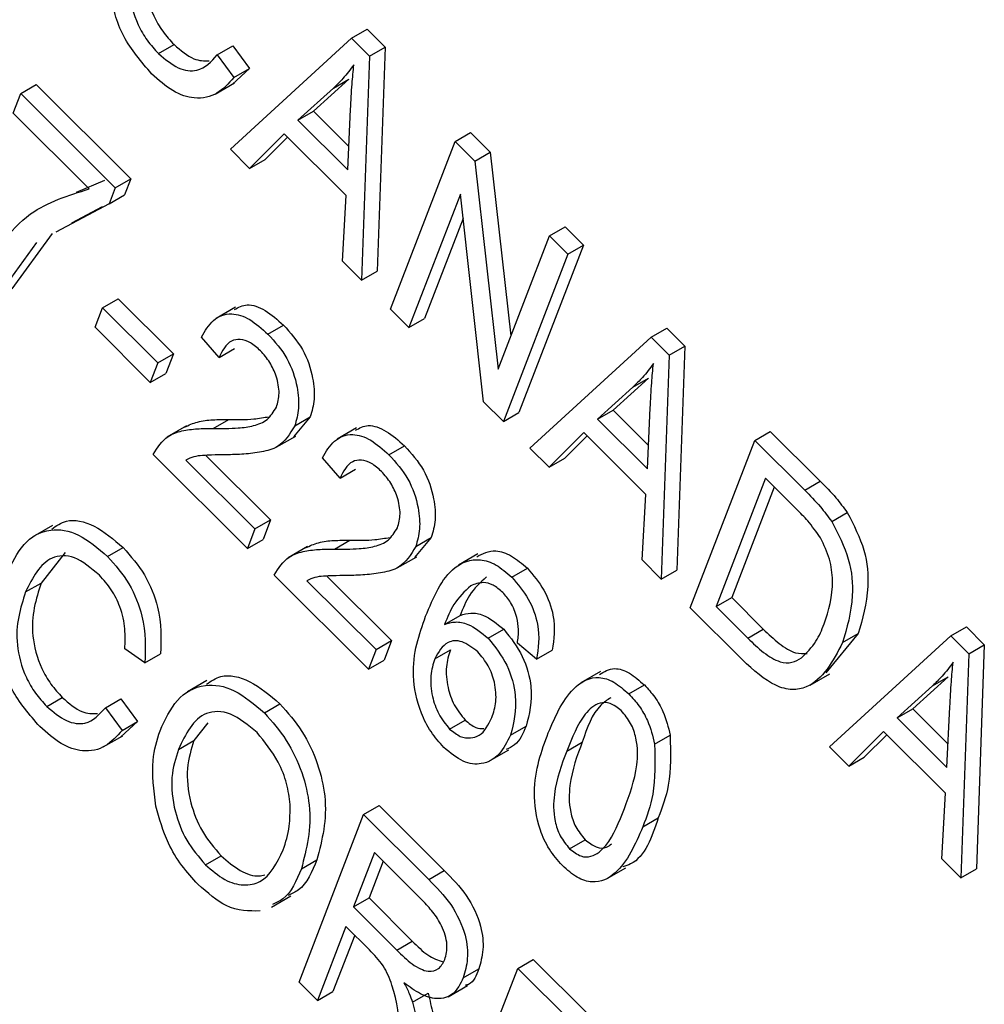
# Model space of a CAD drawing. Units: inches. Extents: x 2 to 42, y 2 to 31.5.
# Drawn here: x 12.6 to 12.8, y 13 to 13.3 of the extents above; entities that cross this region are included whole.
import ezdxf

# ---------------------------------------------------------------- set-up
doc = ezdxf.new("R2010")
doc.units = ezdxf.units.IN
doc.header["$LTSCALE"] = 4
doc.header["$MEASUREMENT"] = 0

msp = doc.modelspace()

# ---------------------------------------------------------------- linework, layer by layer
at = {"color": 7, "linetype": 'Continuous', "lineweight": 25}
for p, q in [((12.6548734, 13.2651857), (12.6584089, 13.2672268)), ((12.6584089, 13.2672268), (12.6624909, 13.2631547)), ((12.6273252, 13.2399495), (12.6548734, 13.2651857)), ((12.6548734, 13.2651857), (12.6589553, 13.2611136)), ((12.6110121, 13.2617004), (12.6145476, 13.2637415)), ((12.6243343, 13.2614186), (12.6278699, 13.2634597)), ((12.6278699, 13.2634597), (12.6316771, 13.2582924)), ((12.6589553, 13.2611136), (12.6624909, 13.2631547)), ((12.6624909, 13.2631547), (12.6607023, 13.212221)), ((12.6243343, 13.2614186), (12.6281415, 13.2562514)), ((12.6589553, 13.2611136), (12.6571668, 13.2101799)), ((12.6316771, 13.2582924), (12.6278252, 13.2547836)), ((12.6281415, 13.2562514), (12.6316771, 13.2582924)), ((12.6542754, 13.2558815), (12.6462102, 13.2485868)), ((12.6507399, 13.2538405), (12.6542754, 13.2558815)), ((12.5796872, 13.2526114), (12.5832228, 13.2546524)), ((12.5832228, 13.2546524), (12.6046877, 13.2332392)), ((12.623849, 13.2524854), (12.6282685, 13.2550367)), ((12.6507399, 13.2538405), (12.6426747, 13.2465458)), ((12.5779723, 13.2481604), (12.5796872, 13.2526114)), ((12.5796872, 13.2526114), (12.6011522, 13.2311982)), ((12.6540044, 13.2352435), (12.6546654, 13.2490686)), ((12.5952489, 13.2309254), (12.5779723, 13.2481604)), ((12.6426747, 13.2465458), (12.6462102, 13.2485868)), ((12.6462102, 13.2485868), (12.6542585, 13.240558)), ((12.6426747, 13.2465458), (12.6540044, 13.2352435)), ((12.6395855, 13.2434657), (12.6316853, 13.2355999)), ((12.6403275, 13.2427254), (12.6352208, 13.237641)), ((12.6536719, 13.2294133), (12.6395855, 13.2434657)), ((12.6784044, 13.2417115), (12.6819399, 13.2437526)), ((12.6819399, 13.2437526), (12.6863981, 13.2393051)), ((12.6316853, 13.2355999), (12.6273252, 13.2399495)), ((12.6637319, 13.2036306), (12.6784044, 13.2417115)), ((12.6784044, 13.2417115), (12.6828626, 13.2372641)), ((12.6828626, 13.2372641), (12.6863981, 13.2393051)), ((12.6863981, 13.2393051), (12.6910895, 13.1975113)), ((12.6316853, 13.2355999), (12.6352208, 13.237641)), ((12.6828626, 13.2372641), (12.6881742, 13.1899449)), ((12.6011522, 13.2311982), (12.6046877, 13.2332392)), ((12.6046877, 13.2332392), (12.6032854, 13.2295996)), ((12.5923404, 13.2302162), (12.5987845, 13.2329664)), ((12.6011522, 13.2311982), (12.5997499, 13.2275586)), ((12.5997499, 13.2275586), (12.6032854, 13.2295996)), ((12.6528149, 13.2145213), (12.6536719, 13.2294133)), ((12.6796004, 13.2297673), (12.6679202, 13.1994525)), ((12.6849024, 13.1825112), (12.6796004, 13.2297673)), ((12.5997499, 13.2275586), (12.5876692, 13.2211172)), ((12.5982283, 13.2269032), (12.5912048, 13.2231583)), ((12.6802204, 13.2242413), (12.6714557, 13.2014935)), ((12.6998693, 13.2202983), (12.7034049, 13.2223394)), ((12.7034049, 13.2223394), (12.7075932, 13.2181612)), ((12.5867989, 13.2208091), (12.577641, 13.2081874)), ((12.6881742, 13.1899449), (12.6998693, 13.2202983)), ((12.6998693, 13.2202983), (12.7040576, 13.2161202)), ((12.5832634, 13.2187681), (12.5741054, 13.2061464)), ((12.7075932, 13.2181612), (12.6929207, 13.1800803)), ((12.7040576, 13.2161202), (12.7075932, 13.2181612)), ((12.7040576, 13.2161202), (12.6893852, 13.1780393)), ((12.6571668, 13.2101799), (12.6528149, 13.2145213)), ((12.6571668, 13.2101799), (12.6607023, 13.212221)), ((12.598286, 13.2039329), (12.6018215, 13.2059739)), ((12.6018215, 13.2059739), (12.6143864, 13.1934394)), ((12.596571, 13.1994819), (12.598286, 13.2039329)), ((12.598286, 13.2039329), (12.6108509, 13.1913984)), ((12.6285279, 13.2040636), (12.6241085, 13.2015123)), ((12.6679202, 13.1994525), (12.6637319, 13.2036306)), ((12.6358668, 13.1979367), (12.6394023, 13.1999777)), ((12.6679202, 13.1994525), (12.6714557, 13.2014935)), ((12.6091359, 13.1869474), (12.596571, 13.1994819)), ((12.7229749, 13.1972485), (12.7265105, 13.1992895)), ((12.7265105, 13.1992895), (12.7305924, 13.1952174)), ((12.6247494, 13.1925957), (12.6207516, 13.1972684)), ((12.6954268, 13.1720123), (12.7229749, 13.1972485)), ((12.7229749, 13.1972485), (12.7270569, 13.1931764)), ((12.7270569, 13.1931764), (12.7305924, 13.1952174)), ((12.7305924, 13.1952174), (12.7288038, 13.1442837)), ((12.6108509, 13.1913984), (12.6143864, 13.1934394)), ((12.6143864, 13.1934394), (12.6126714, 13.1889884)), ((12.6247494, 13.1925957), (12.6282849, 13.1946367)), ((12.7270569, 13.1931764), (12.7252683, 13.1422427)), ((12.6108509, 13.1913984), (12.6091359, 13.1869474)), ((12.6091359, 13.1869474), (12.6126714, 13.1889884)), ((12.722377, 13.1879442), (12.7143118, 13.1806496)), ((12.7188415, 13.1859032), (12.722377, 13.1879442)), ((12.7188415, 13.1859032), (12.7107763, 13.1786085)), ((12.6893852, 13.1780393), (12.6849024, 13.1825112)), ((12.6893852, 13.1780393), (12.6929207, 13.1800803)), ((12.7107763, 13.1786085), (12.7143118, 13.1806496)), ((12.7143118, 13.1806496), (12.72236, 13.1726207)), ((12.7221059, 13.1673062), (12.722767, 13.1811313)), ((12.6234554, 13.1764815), (12.6269909, 13.1785225)), ((12.6454995, 13.1791217), (12.6417036, 13.1745443)), ((12.641964, 13.1770807), (12.6454995, 13.1791217)), ((12.7107763, 13.1786085), (12.7221059, 13.1673062)), ((12.6173466, 13.1770637), (12.6129272, 13.1745124)), ((12.6560345, 13.1766234), (12.651615, 13.1740721)), ((12.707687, 13.1755285), (12.6997868, 13.1676627)), ((12.7217734, 13.1614761), (12.707687, 13.1755285)), ((12.7465059, 13.1737743), (12.7500415, 13.1758153)), ((12.7500415, 13.1758153), (12.7614038, 13.1644804)), ((12.6377595, 13.1722039), (12.642179, 13.1747552)), ((12.7084291, 13.1747882), (12.7033224, 13.1697037)), ((12.7318335, 13.1356934), (12.7465059, 13.1737743)), ((12.7465059, 13.1737743), (12.7578683, 13.1624393)), ((12.6312127, 13.1491769), (12.6097477, 13.1705901)), ((12.6633734, 13.1704964), (12.6669089, 13.1725375)), ((12.6997868, 13.1676627), (12.6954268, 13.1720123)), ((12.6172216, 13.1692961), (12.6329277, 13.1536279)), ((12.6217347, 13.1703619), (12.6364632, 13.1556689)), ((12.6522559, 13.1651555), (12.6482582, 13.1698282)), ((12.6997868, 13.1676627), (12.7033224, 13.1697037)), ((12.6522559, 13.1651555), (12.6557915, 13.1671965)), ((12.7489792, 13.1651451), (12.7377367, 13.1359662)), ((12.7560552, 13.1580863), (12.7489792, 13.1651451)), ((12.7578683, 13.1624393), (12.7614038, 13.1644804)), ((12.7509651, 13.163164), (12.7412722, 13.1380073)), ((12.7209164, 13.1465841), (12.7217734, 13.1614761)), ((12.7640107, 13.1553383), (12.7675462, 13.1573793)), ((12.6329277, 13.1536279), (12.6364632, 13.1556689)), ((12.6364632, 13.1556689), (12.6347483, 13.1512179)), ((12.5868675, 13.1543914), (12.5824481, 13.1518401)), ((12.6329277, 13.1536279), (12.6312127, 13.1491769)), ((12.6312127, 13.1491769), (12.6347483, 13.1512179)), ((12.650962, 13.1490413), (12.6544975, 13.1510823)), ((12.6730061, 13.1516815), (12.6692102, 13.1471041)), ((12.6694706, 13.1496405), (12.6730061, 13.1516815)), ((12.5897888, 13.1483001), (12.5843244, 13.1413376)), ((12.5994407, 13.1473804), (12.6029763, 13.1494214)), ((12.6448532, 13.1496235), (12.6404338, 13.1470722)), ((12.6652661, 13.1447637), (12.6696855, 13.1473149)), ((12.6835714, 13.1479707), (12.679152, 13.1454194)), ((12.7252683, 13.1422427), (12.7209164, 13.1465841)), ((12.6912971, 13.14264), (12.6948327, 13.1446811)), ((12.7252683, 13.1422427), (12.7288038, 13.1442837)), ((12.6587193, 13.1217367), (12.6372543, 13.1431499)), ((12.6447282, 13.1418559), (12.6604343, 13.1261877)), ((12.6492412, 13.1429217), (12.6639698, 13.1282287)), ((12.5807889, 13.1392966), (12.5843244, 13.1413376)), ((12.7377367, 13.1359662), (12.7412722, 13.1380073)), ((12.7412722, 13.1380073), (12.7484627, 13.1308342)), ((12.7437194, 13.1238362), (12.7318335, 13.1356934)), ((12.7377367, 13.1359662), (12.7449271, 13.1287931)), ((12.6760277, 13.1319309), (12.6795632, 13.1339719)), ((12.6859372, 13.1288169), (12.6894727, 13.130858)), ((12.7449271, 13.1287931), (12.7484627, 13.1308342)), ((12.7910765, 13.1293113), (12.794612, 13.1313523)), ((12.794612, 13.1313523), (12.798694, 13.1272802)), ((12.6604343, 13.1261877), (12.6639698, 13.1282287)), ((12.6639698, 13.1282287), (12.6622548, 13.1237777)), ((12.7700095, 13.1298253), (12.7627116, 13.1209419)), ((12.7635283, 13.104075), (12.7910765, 13.1293113)), ((12.7664739, 13.1277843), (12.7700095, 13.1298253)), ((12.7910765, 13.1293113), (12.7951584, 13.1252392)), ((12.6079174, 13.1231772), (12.603348, 13.1263663)), ((12.6604343, 13.1261877), (12.6587193, 13.1217367)), ((12.6737934, 13.124104), (12.6773289, 13.1261451)), ((12.6969449, 13.1239976), (12.692566, 13.1276812)), ((12.6969449, 13.1239976), (12.7004804, 13.1260386)), ((12.7951584, 13.1252392), (12.798694, 13.1272802)), ((12.798694, 13.1272802), (12.7969054, 13.0763465)), ((12.6079174, 13.1231772), (12.6114529, 13.1252182)), ((12.6587193, 13.1217367), (12.6622548, 13.1237777)), ((12.7951584, 13.1252392), (12.7933699, 13.0743055)), ((12.6219944, 13.1191629), (12.6175749, 13.1166116)), ((12.7114301, 13.1212024), (12.7070107, 13.1186511)), ((12.7591273, 13.1181266), (12.7635468, 13.1206778)), ((12.7904785, 13.120007), (12.7824134, 13.1127123)), ((12.786943, 13.117966), (12.7904785, 13.120007)), ((12.7178875, 13.1161138), (12.7214231, 13.1181548)), ((12.786943, 13.117966), (12.7788778, 13.1106713)), ((12.585595, 13.1132673), (12.5891305, 13.1153083)), ((12.5989172, 13.1129855), (12.6024527, 13.1150266)), ((12.6024527, 13.1150266), (12.6062599, 13.1098593)), ((12.5989172, 13.1129855), (12.6027244, 13.1078182)), ((12.6350723, 13.1118348), (12.6386078, 13.1138758)), ((12.7788778, 13.1106713), (12.7824134, 13.1127123)), ((12.7824134, 13.1127123), (12.7904616, 13.1046835)), ((12.7902075, 13.099369), (12.7908686, 13.1131941)), ((12.6771708, 13.1081222), (12.6807064, 13.1101632)), ((12.7788778, 13.1106713), (12.7902075, 13.099369)), ((12.6062599, 13.1098593), (12.602408, 13.1063504)), ((12.6027244, 13.1078182), (12.6062599, 13.1098593)), ((12.6221938, 13.1095468), (12.6190596, 13.1055523)), ((12.6910135, 13.1067222), (12.694549, 13.1087632)), ((12.5984319, 13.1040523), (12.6028513, 13.1066036)), ((12.7237588, 13.104694), (12.7272943, 13.106735)), ((12.7757886, 13.1075913), (12.7678884, 13.0997255)), ((12.7765307, 13.106851), (12.7714239, 13.1017665)), ((12.789875, 13.0935388), (12.7757886, 13.1075913)), ((12.615524, 13.1035113), (12.6190596, 13.1055523)), ((12.6862177, 13.1008736), (12.6906371, 13.1034249)), ((12.703792, 13.1031317), (12.7073275, 13.1051727)), ((12.7678884, 13.0997255), (12.7635283, 13.104075)), ((12.7678884, 13.0997255), (12.7714239, 13.1017665)), ((12.789018, 13.0786469), (12.789875, 13.0935388)), ((12.6576048, 13.088672), (12.6611403, 13.090713)), ((12.6611403, 13.090713), (12.6759466, 13.0759425)), ((12.6429323, 13.0505911), (12.6576048, 13.088672)), ((12.6576048, 13.088672), (12.6724111, 13.0739014)), ((12.7210627, 13.0858812), (12.7245983, 13.0879223)), ((12.704432, 13.0809268), (12.7079675, 13.0829678)), ((12.6216764, 13.0772729), (12.6252119, 13.079314)), ((12.6600781, 13.0800428), (12.6553143, 13.0676789)), ((12.6709906, 13.0691567), (12.6600781, 13.0800428)), ((12.6434739, 13.0763563), (12.6470094, 13.0783973)), ((12.662064, 13.0780617), (12.6588499, 13.0697199)), ((12.7128046, 13.0740538), (12.717224, 13.0766051)), ((12.7933699, 13.0743055), (12.789018, 13.0786469)), ((12.6724111, 13.0739014), (12.6759466, 13.0759425)), ((12.7933699, 13.0743055), (12.7969054, 13.0763465)), ((12.6366728, 13.0676318), (12.6410922, 13.0701831)), ((12.6553143, 13.0676789), (12.6588499, 13.0697199)), ((12.6553143, 13.0676789), (12.6651388, 13.0578781)), ((12.6588499, 13.0697199), (12.6686744, 13.0599191)), ((12.6535994, 13.0632278), (12.6471206, 13.0464129)), ((12.6589411, 13.057899), (12.6535994, 13.0632278)), ((12.6555852, 13.0612468), (12.6506562, 13.0484539)), ((12.6651388, 13.0578781), (12.6686744, 13.0599191)), ((12.6926555, 13.0537058), (12.6961911, 13.0557468)), ((12.6961911, 13.0557468), (12.7086087, 13.0433592)), ((12.6779831, 13.0156249), (12.6926555, 13.0537058)), ((12.6802619, 13.0515422), (12.6837974, 13.0535832)), ((12.6926555, 13.0537058), (12.7050732, 13.0413182)), ((12.6471206, 13.0464129), (12.6429323, 13.0505911)), ((12.676813, 13.0472809), (12.6812324, 13.0498321)), ((12.6471206, 13.0464129), (12.6506562, 13.0484539)), ((12.6687323, 13.0460133), (12.6722678, 13.0480543))]:
    msp.add_line(p, q, dxfattribs=at)
for points, knots in [([(12.609428, 13.2571189), (12.6070853, 13.2598299), (12.603562, 13.2639071), (12.6009743, 13.2706706), (12.5990285, 13.2804341), (12.6006905, 13.2868135), (12.6020177, 13.2919079)], [0, 0, 0, 0, 0.24937301, 0.37504041, 0.50092604, 1, 1, 1, 1]), ([(12.6097416, 13.2897707), (12.6085577, 13.2860854), (12.6067828, 13.2805604), (12.6091053, 13.2714794), (12.6118783, 13.2666525), (12.6136575, 13.2647121), (12.6145476, 13.2637415)], [0, 0, 0, 0, 0.49950063, 0.74886117, 0.8743636, 1, 1, 1, 1]), ([(12.606206, 13.2877297), (12.6050222, 13.2840444), (12.6032473, 13.2785193), (12.6055697, 13.2694384), (12.6083428, 13.2646114), (12.610122, 13.2626711), (12.6110121, 13.2617004)], [0, 0, 0, 0, 0.49950063, 0.74886117, 0.8743636, 1, 1, 1, 1]), ([(12.6145476, 13.2637415), (12.6160612, 13.2624392), (12.6188399, 13.2600485), (12.621377, 13.2600592), (12.6225321, 13.2600641)], [0, 0, 0, 0, 0.54470605, 1, 1, 1, 1]), ([(12.6110121, 13.2617004), (12.6125035, 13.2604542), (12.6154873, 13.257961), (12.6207808, 13.2573999), (12.6229863, 13.2598941), (12.6243343, 13.2614186)], [0, 0, 0, 0, 0.27979817, 0.55978413, 1, 1, 1, 1]), ([(12.6553911, 13.2591814), (12.6545868, 13.2580977), (12.6531506, 13.2561624), (12.6514765, 13.25455), (12.6507399, 13.2538405)], [0, 0, 0, 0, 0.55998945, 1, 1, 1, 1]), ([(12.6546654, 13.2490686), (12.6547606, 13.2509834), (12.6549306, 13.2544026), (12.6552503, 13.2577213), (12.6553911, 13.2591814)], [0, 0, 0, 0, 0.56001215, 1, 1, 1, 1]), ([(12.6281415, 13.2562514), (12.6269486, 13.2549318), (12.6245678, 13.2522985), (12.6196933, 13.251084), (12.6142512, 13.2528496), (12.6110362, 13.2556953), (12.609428, 13.2571189)], [0, 0, 0, 0, 0.28074763, 0.56027627, 0.78003615, 1, 1, 1, 1]), ([(12.5699171, 13.2103246), (12.5734662, 13.2160157), (12.5798078, 13.2261847), (12.5905283, 13.229476), (12.5952489, 13.2309254)], [0, 0, 0, 0, 0.55965387, 1, 1, 1, 1]), ([(12.6282413, 13.2034982), (12.6291542, 13.2040012), (12.631083, 13.2050641), (12.6353188, 13.2036154), (12.63804, 13.2011913), (12.6394023, 13.1999777)], [0, 0, 0, 0, 0.30973613, 0.65443003, 1, 1, 1, 1]), ([(12.6207516, 13.1972684), (12.621565, 13.1986533), (12.6231867, 13.2014144), (12.6271096, 13.2030198), (12.6317595, 13.201617), (12.6344965, 13.1991645), (12.6358668, 13.1979367)], [0, 0, 0, 0, 0.28092003, 0.56010549, 0.77977359, 1, 1, 1, 1]), ([(12.6394023, 13.1999777), (12.6409731, 13.1982204), (12.6441084, 13.194713), (12.6461893, 13.1882551), (12.6465861, 13.1829717), (12.6458618, 13.1804052), (12.6454995, 13.1791217)], [0, 0, 0, 0, 0.27969348, 0.55826052, 0.77910199, 1, 1, 1, 1]), ([(12.6358668, 13.1979367), (12.6374376, 13.1961794), (12.6405729, 13.192672), (12.6426538, 13.1862141), (12.6430506, 13.1809307), (12.6423262, 13.1783642), (12.641964, 13.1770807)], [0, 0, 0, 0, 0.27969348, 0.55826052, 0.77910199, 1, 1, 1, 1]), ([(12.634187, 13.1941352), (12.6334213, 13.1948122), (12.6318906, 13.1961656), (12.6295376, 13.196847), (12.626616, 13.1963652), (12.6255187, 13.1941492), (12.6247494, 13.1925957)], [0, 0, 0, 0, 0.18699918, 0.37385945, 0.5610311, 1, 1, 1, 1]), ([(12.6378055, 13.1813362), (12.6380905, 13.1823377), (12.6386596, 13.1843375), (12.6379584, 13.1880955), (12.6364164, 13.1916083), (12.6349302, 13.1932928), (12.634187, 13.1941352)], [0, 0, 0, 0, 0.28042526, 0.55994282, 0.77992882, 1, 1, 1, 1]), ([(12.7234926, 13.1912442), (12.7226884, 13.1901605), (12.7212522, 13.1882252), (12.7195781, 13.1866127), (12.7188415, 13.1859032)], [0, 0, 0, 0, 0.55998945, 1, 1, 1, 1]), ([(12.722767, 13.1811313), (12.7228622, 13.1830461), (12.7230321, 13.1864654), (12.7233519, 13.189784), (12.7234926, 13.1912442)], [0, 0, 0, 0, 0.56001215, 1, 1, 1, 1]), ([(12.6234554, 13.1764815), (12.6253597, 13.1764746), (12.6284958, 13.1764634), (12.6326514, 13.1769812), (12.6358698, 13.1782219), (12.6371609, 13.1802992), (12.6378055, 13.1813362)], [0, 0, 0, 0, 0.34051575, 0.56080252, 0.78073647, 1, 1, 1, 1]), ([(12.6169189, 13.1767809), (12.6178777, 13.1772212), (12.6198561, 13.1781298), (12.6233335, 13.1784953), (12.6257717, 13.1785134), (12.6269909, 13.1785225)], [0, 0, 0, 0, 0.31977286, 0.65984186, 1, 1, 1, 1]), ([(12.6269909, 13.1785225), (12.6289029, 13.1784946), (12.6320494, 13.1784487), (12.6349829, 13.1789566), (12.6361339, 13.1791558)], [0, 0, 0, 0, 0.60761493, 1, 1, 1, 1]), ([(12.6097477, 13.1705901), (12.6107667, 13.1721532), (12.6124495, 13.1747348), (12.6162985, 13.1760065), (12.6197861, 13.1764731), (12.6222322, 13.1764787), (12.6234554, 13.1764815)], [0, 0, 0, 0, 0.33827058, 0.55868098, 0.77931157, 1, 1, 1, 1]), ([(12.641964, 13.1770807), (12.6408374, 13.1752429), (12.6389768, 13.1722077), (12.6344227, 13.1710829), (12.6304469, 13.1705782), (12.6276798, 13.1705135), (12.6262961, 13.1704811)], [0, 0, 0, 0, 0.33826238, 0.55866605, 0.77931811, 1, 1, 1, 1]), ([(12.6482582, 13.1698282), (12.6490716, 13.1712131), (12.6506933, 13.1739742), (12.6546162, 13.1755796), (12.6592661, 13.1741768), (12.6620031, 13.1717243), (12.6633734, 13.1704964)], [0, 0, 0, 0, 0.28092003, 0.56010549, 0.77977359, 1, 1, 1, 1]), ([(12.6557478, 13.176058), (12.6566608, 13.176561), (12.6585896, 13.1776239), (12.6628254, 13.1761752), (12.6655466, 13.1737511), (12.6669089, 13.1725375)], [0, 0, 0, 0, 0.30973613, 0.65443003, 1, 1, 1, 1]), ([(12.6633734, 13.1704964), (12.6649442, 13.1687392), (12.6680795, 13.1652318), (12.6701604, 13.1587739), (12.6705572, 13.1534905), (12.6698328, 13.150924), (12.6694706, 13.1496405)], [0, 0, 0, 0, 0.27969348, 0.55826052, 0.77910199, 1, 1, 1, 1]), ([(12.6669089, 13.1725375), (12.6684797, 13.1707802), (12.671615, 13.1672728), (12.6736959, 13.1608149), (12.6740927, 13.1555315), (12.6733683, 13.152965), (12.6730061, 13.1516815)], [0, 0, 0, 0, 0.27969348, 0.55826052, 0.77910199, 1, 1, 1, 1]), ([(12.6262961, 13.1704811), (12.6252175, 13.1704668), (12.6234411, 13.1704433), (12.6209886, 13.1703559), (12.6189682, 13.1701127), (12.6178037, 13.1695683), (12.6172216, 13.1692961)], [0, 0, 0, 0, 0.34005328, 0.56007522, 0.78007813, 1, 1, 1, 1]), ([(12.6616935, 13.166695), (12.6609279, 13.167372), (12.6593972, 13.1687253), (12.6570442, 13.1694068), (12.6541226, 13.168925), (12.6530252, 13.166709), (12.6522559, 13.1651555)], [0, 0, 0, 0, 0.186999177, 0.373859447, 0.561031099, 1, 1, 1, 1]), ([(12.6653121, 13.153896), (12.6655971, 13.1548975), (12.6661662, 13.1568973), (12.6654649, 13.1606553), (12.663923, 13.1641681), (12.6624368, 13.1658526), (12.6616935, 13.166695)], [0, 0, 0, 0, 0.28042526, 0.55994282, 0.77992882, 1, 1, 1, 1]), ([(12.7614038, 13.1644804), (12.762615, 13.1632613), (12.7647766, 13.1610855), (12.7667004, 13.1585112), (12.7675462, 13.1573793)], [0, 0, 0, 0, 0.56030935, 1, 1, 1, 1]), ([(12.7578683, 13.1624393), (12.7590795, 13.1612202), (12.7612411, 13.1590445), (12.7631648, 13.1564702), (12.7640107, 13.1553383)], [0, 0, 0, 0, 0.56030935, 1, 1, 1, 1]), ([(12.761465, 13.1516411), (12.7605234, 13.1529518), (12.7588391, 13.1552965), (12.7569071, 13.1572325), (12.7560552, 13.1580863)], [0, 0, 0, 0, 0.5590458, 1, 1, 1, 1]), ([(12.7675462, 13.1573793), (12.7690164, 13.1545121), (12.7719696, 13.1487529), (12.7726505, 13.1386593), (12.7710114, 13.1331767), (12.7700095, 13.1298253)], [0, 0, 0, 0, 0.27819542, 0.55877898, 1, 1, 1, 1]), ([(12.5867253, 13.1536058), (12.5877622, 13.1543542), (12.5902875, 13.1561768), (12.596412, 13.1549209), (12.6007884, 13.1512544), (12.6029763, 13.1494214)], [0, 0, 0, 0, 0.25837144, 0.62923486, 1, 1, 1, 1]), ([(12.7640107, 13.1553383), (12.7654809, 13.152471), (12.768434, 13.1467119), (12.769115, 13.1366183), (12.7674759, 13.1311357), (12.7664739, 13.1277843)], [0, 0, 0, 0, 0.27819542, 0.55877898, 1, 1, 1, 1]), ([(12.5766006, 13.1434748), (12.5777174, 13.1458708), (12.5799464, 13.1506528), (12.5856737, 13.1540131), (12.592824, 13.1529677), (12.5972354, 13.1492426), (12.5994407, 13.1473804)], [0, 0, 0, 0, 0.28101873, 0.56085841, 0.7804583, 1, 1, 1, 1]), ([(12.650962, 13.1490413), (12.6528663, 13.1490344), (12.6560024, 13.1490232), (12.660158, 13.149541), (12.6633764, 13.1507817), (12.6646675, 13.1528589), (12.6653121, 13.153896)], [0, 0, 0, 0, 0.34051575, 0.56080252, 0.78073647, 1, 1, 1, 1]), ([(12.6444255, 13.1493407), (12.6453843, 13.149781), (12.6473627, 13.1506896), (12.6508401, 13.1510551), (12.6532783, 13.1510732), (12.6544975, 13.1510823)], [0, 0, 0, 0, 0.319772861, 0.659841857, 1, 1, 1, 1]), ([(12.6544975, 13.1510823), (12.6564094, 13.1510544), (12.659556, 13.1510085), (12.6624894, 13.1515163), (12.6636405, 13.1517156)], [0, 0, 0, 0, 0.60761493, 1, 1, 1, 1]), ([(12.7623065, 13.1320166), (12.7632774, 13.1350859), (12.764631, 13.1393649), (12.7637692, 13.1467125), (12.7622315, 13.1500015), (12.761465, 13.1516411)], [0, 0, 0, 0, 0.55995525, 0.78064028, 1, 1, 1, 1]), ([(12.6029763, 13.1494214), (12.604696, 13.147437), (12.6081356, 13.1434681), (12.6117775, 13.1342401), (12.611576, 13.1286396), (12.6114529, 13.1252182)], [0, 0, 0, 0, 0.28008384, 0.56019556, 1, 1, 1, 1]), ([(12.6372543, 13.1431499), (12.6382733, 13.144713), (12.6399561, 13.1472946), (12.6438051, 13.1485663), (12.6472927, 13.1490329), (12.6497388, 13.1490385), (12.650962, 13.1490413)], [0, 0, 0, 0, 0.33827058, 0.55868098, 0.77931157, 1, 1, 1, 1]), ([(12.6694706, 13.1496405), (12.668344, 13.1478027), (12.6664834, 13.1447675), (12.6619293, 13.1436427), (12.6579535, 13.143138), (12.6551864, 13.1430733), (12.6538027, 13.1430409)], [0, 0, 0, 0, 0.338262376, 0.55866605, 0.779318114, 1, 1, 1, 1]), ([(12.6833291, 13.147298), (12.68468, 13.1480011), (12.6869252, 13.1491697), (12.6912757, 13.1477696), (12.6936469, 13.1457106), (12.6948327, 13.1446811)], [0, 0, 0, 0, 0.43024977, 0.71510494, 1, 1, 1, 1]), ([(12.597554, 13.1431007), (12.5956476, 13.144708), (12.592781, 13.147125), (12.58911, 13.1476767), (12.5843975, 13.1465379), (12.5823912, 13.1425119), (12.5807889, 13.1392966)], [0, 0, 0, 0, 0.24948362, 0.37515173, 0.50097174, 1, 1, 1, 1]), ([(12.5994407, 13.1473804), (12.6011605, 13.145396), (12.6046001, 13.141427), (12.608242, 13.1321991), (12.6080405, 13.1265986), (12.6079174, 13.1231772)], [0, 0, 0, 0, 0.28008384, 0.56019556, 1, 1, 1, 1]), ([(12.671719, 13.1337687), (12.6734782, 13.1380808), (12.676112, 13.1445369), (12.6828701, 13.1471815), (12.6877267, 13.1457532), (12.690107, 13.1436778), (12.6912971, 13.14264)], [0, 0, 0, 0, 0.50079599, 0.74980977, 0.87489612, 1, 1, 1, 1]), ([(12.6948327, 13.1446811), (12.6961787, 13.1431111), (12.698871, 13.1399708), (12.7014444, 13.1326452), (12.700846, 13.1285442), (12.7004804, 13.1260386)], [0, 0, 0, 0, 0.28004665, 0.56014088, 1, 1, 1, 1]), ([(12.5840109, 13.1086857), (12.5816681, 13.1113968), (12.5781448, 13.115474), (12.5755571, 13.1222375), (12.5736113, 13.132001), (12.5752734, 13.1383804), (12.5766006, 13.1434748)], [0, 0, 0, 0, 0.24937301, 0.37504041, 0.50092604, 1, 1, 1, 1]), ([(12.603348, 13.1263663), (12.6034144, 13.1278495), (12.6035471, 13.13081), (12.6025575, 13.13555), (12.6003954, 13.1399591), (12.5985017, 13.1420528), (12.597554, 13.1431007)], [0, 0, 0, 0, 0.28077131, 0.56043698, 0.78001478, 1, 1, 1, 1]), ([(12.6538027, 13.1430409), (12.6527241, 13.1430266), (12.6509477, 13.1430031), (12.6484952, 13.1429157), (12.6464748, 13.1426725), (12.6453103, 13.142128), (12.6447282, 13.1418559)], [0, 0, 0, 0, 0.34005328, 0.56007522, 0.78007813, 1, 1, 1, 1]), ([(12.6855192, 13.1427289), (12.6841239, 13.1414426), (12.681628, 13.1391417), (12.6801951, 13.135554), (12.6795632, 13.1339719)], [0, 0, 0, 0, 0.55903951, 1, 1, 1, 1]), ([(12.6892574, 13.1391977), (12.688516, 13.1398268), (12.6870324, 13.1410858), (12.68436, 13.141676), (12.6828852, 13.1410627), (12.6819837, 13.1406878)], [0, 0, 0, 0, 0.27962495, 0.55960414, 1, 1, 1, 1]), ([(12.6912971, 13.14264), (12.6926432, 13.14107), (12.6953355, 13.1379298), (12.6979089, 13.1306042), (12.6973105, 13.1265032), (12.6969449, 13.1239976)], [0, 0, 0, 0, 0.28004665, 0.56014088, 1, 1, 1, 1]), ([(12.5807889, 13.1392966), (12.579605, 13.1356113), (12.5778302, 13.1300862), (12.5801526, 13.1210053), (12.5829257, 13.1161783), (12.5847049, 13.114238), (12.585595, 13.1132673)], [0, 0, 0, 0, 0.49950063, 0.74886117, 0.8743636, 1, 1, 1, 1]), ([(12.5843244, 13.1413376), (12.5831406, 13.1376523), (12.5813657, 13.1321273), (12.5836881, 13.1230463), (12.5864612, 13.1182194), (12.5882404, 13.116279), (12.5891305, 13.1153083)], [0, 0, 0, 0, 0.49950063, 0.74886117, 0.8743636, 1, 1, 1, 1]), ([(12.6819837, 13.1406878), (12.6805884, 13.1394016), (12.6780925, 13.1371007), (12.6766595, 13.133513), (12.6760277, 13.1319309)], [0, 0, 0, 0, 0.55903951, 1, 1, 1, 1]), ([(12.6924574, 13.1335128), (12.6920637, 13.1346942), (12.6913598, 13.1368062), (12.6899004, 13.1384662), (12.6892574, 13.1391977)], [0, 0, 0, 0, 0.559385, 1, 1, 1, 1]), ([(12.6758673, 13.1039454), (12.674843, 13.1050916), (12.6727948, 13.1073835), (12.6698879, 13.1131674), (12.6680105, 13.1234359), (12.6702342, 13.1296318), (12.671719, 13.1337687)], [0, 0, 0, 0, 0.12528653, 0.25051781, 0.49957063, 1, 1, 1, 1]), ([(12.6760277, 13.1319309), (12.6768166, 13.1321776), (12.6783934, 13.1326707), (12.6818373, 13.1320913), (12.6843848, 13.1300567), (12.6859372, 13.1288169)], [0, 0, 0, 0, 0.28117799, 0.5619819, 1, 1, 1, 1]), ([(12.6795632, 13.1339719), (12.6803521, 13.1342187), (12.681929, 13.1347118), (12.6853728, 13.1341323), (12.6879203, 13.1320977), (12.6894727, 13.130858)], [0, 0, 0, 0, 0.28117799, 0.5619819, 1, 1, 1, 1]), ([(12.692566, 13.1276812), (12.6927145, 13.128681), (12.6929792, 13.130464), (12.6926167, 13.1325823), (12.6924574, 13.1335128)], [0, 0, 0, 0, 0.56070807, 1, 1, 1, 1]), ([(12.6894727, 13.130858), (12.6910239, 13.1288684), (12.6941394, 13.1248725), (12.6964056, 13.1161028), (12.6952528, 13.1115453), (12.694549, 13.1087632)], [0, 0, 0, 0, 0.27865282, 0.55966049, 1, 1, 1, 1]), ([(12.7484627, 13.1308342), (12.7496464, 13.129709), (12.7520076, 13.1274647), (12.7556326, 13.1251653), (12.757602, 13.1252902), (12.7584692, 13.1253453)], [0, 0, 0, 0, 0.360067173, 0.718216503, 1, 1, 1, 1]), ([(12.7571184, 13.1243122), (12.7583113, 13.1254773), (12.760443, 13.1275594), (12.7617367, 13.1306537), (12.7623065, 13.1320166)], [0, 0, 0, 0, 0.55956541, 1, 1, 1, 1]), ([(12.683562, 13.1257092), (12.6823597, 13.1266208), (12.6799457, 13.1284511), (12.6759764, 13.1280881), (12.6746208, 13.1256142), (12.6737934, 13.124104)], [0, 0, 0, 0, 0.27877772, 0.55975006, 1, 1, 1, 1]), ([(12.6859372, 13.1288169), (12.6874884, 13.1268274), (12.6906039, 13.1228314), (12.6928701, 13.1140617), (12.6917172, 13.1095043), (12.6910135, 13.1067222)], [0, 0, 0, 0, 0.27865282, 0.55966049, 1, 1, 1, 1]), ([(12.7449271, 13.1287931), (12.7461145, 13.1276608), (12.7484829, 13.1254023), (12.752058, 13.123202), (12.7550482, 13.1230812), (12.7564277, 13.1239015), (12.7571184, 13.1243122)], [0, 0, 0, 0, 0.280747448, 0.559999539, 0.779708537, 1, 1, 1, 1]), ([(12.6773289, 13.1261451), (12.6769461, 13.124915), (12.676182, 13.1224595), (12.6765564, 13.1180043), (12.6779952, 13.1135089), (12.6798046, 13.1112761), (12.6807064, 13.1101632)], [0, 0, 0, 0, 0.28106688, 0.56108895, 0.78124324, 1, 1, 1, 1]), ([(12.6867716, 13.1107613), (12.6871433, 13.111908), (12.6878848, 13.1141958), (12.6876153, 13.1183674), (12.6861559, 13.12262), (12.6844257, 13.1246806), (12.683562, 13.1257092)], [0, 0, 0, 0, 0.281178313, 0.561009431, 0.780869403, 1, 1, 1, 1]), ([(12.7664739, 13.1277843), (12.7642638, 13.1235474), (12.7614962, 13.1182417), (12.755091, 13.1168567), (12.7500286, 13.1181028), (12.7462417, 13.1215441), (12.7437194, 13.1238362)], [0, 0, 0, 0, 0.49862095, 0.62438848, 0.74982068, 1, 1, 1, 1]), ([(12.6737934, 13.124104), (12.6734106, 13.122874), (12.6726464, 13.1204185), (12.6730209, 13.1159633), (12.6744596, 13.1114679), (12.676269, 13.1092351), (12.6771708, 13.1081222)], [0, 0, 0, 0, 0.28106688, 0.56108895, 0.78124324, 1, 1, 1, 1]), ([(12.711209, 13.1205145), (12.7122757, 13.1211867), (12.71415, 13.1223677), (12.7180722, 13.121105), (12.7203057, 13.1191386), (12.7214231, 13.1181548)], [0, 0, 0, 0, 0.39759776, 0.69860915, 1, 1, 1, 1]), ([(12.7915942, 13.1233069), (12.7907899, 13.1222232), (12.7893537, 13.120288), (12.7876796, 13.1186755), (12.786943, 13.117966)], [0, 0, 0, 0, 0.559989447, 1, 1, 1, 1]), ([(12.7908686, 13.1131941), (12.7909637, 13.1151089), (12.7911337, 13.1185282), (12.7914535, 13.1218468), (12.7915942, 13.1233069)], [0, 0, 0, 0, 0.56001215, 1, 1, 1, 1]), ([(12.6218924, 13.1183037), (12.6229215, 13.1190291), (12.625508, 13.1208524), (12.6317857, 13.1195882), (12.6363347, 13.1157791), (12.6386078, 13.1138758)], [0, 0, 0, 0, 0.24848117, 0.62448368, 1, 1, 1, 1]), ([(12.6995978, 13.1072944), (12.7013112, 13.1112709), (12.703877, 13.1172255), (12.7099085, 13.1204115), (12.714521, 13.1190942), (12.7167649, 13.1171077), (12.7178875, 13.1161138)], [0, 0, 0, 0, 0.50082682, 0.74996631, 0.87490441, 1, 1, 1, 1]), ([(12.6113596, 13.1077513), (12.6125064, 13.1102588), (12.6147937, 13.1152602), (12.6207856, 13.1186724), (12.6281929, 13.1176435), (12.6327801, 13.1137702), (12.6350723, 13.1118348)], [0, 0, 0, 0, 0.28110222, 0.56066683, 0.78047553, 1, 1, 1, 1]), ([(12.7214231, 13.1181548), (12.7222385, 13.1172659), (12.7238685, 13.1154889), (12.7261644, 13.1114788), (12.726866, 13.1085332), (12.7272943, 13.106735)], [0, 0, 0, 0, 0.28053632, 0.56078765, 1, 1, 1, 1]), ([(12.5891305, 13.1153083), (12.5906441, 13.1140061), (12.5934228, 13.1116154), (12.5959599, 13.1116261), (12.597115, 13.111631)], [0, 0, 0, 0, 0.54470605, 1, 1, 1, 1]), ([(12.7138179, 13.1152524), (12.7130214, 13.1147334), (12.7098677, 13.1126784), (12.708414, 13.1083831), (12.7073275, 13.1051727)], [0, 0, 0, 0, 0.25257031, 1, 1, 1, 1]), ([(12.7178875, 13.1161138), (12.718703, 13.1152249), (12.720333, 13.1134479), (12.7226289, 13.1094378), (12.7233305, 13.1064922), (12.7237588, 13.104694)], [0, 0, 0, 0, 0.28053632, 0.56078765, 1, 1, 1, 1]), ([(12.585595, 13.1132673), (12.5870863, 13.1120211), (12.5900701, 13.1095278), (12.5953637, 13.1089668), (12.5975692, 13.111461), (12.5989172, 13.1129855)], [0, 0, 0, 0, 0.27979817, 0.55978413, 1, 1, 1, 1]), ([(12.63339, 13.1073511), (12.6313719, 13.1090097), (12.6273325, 13.1123295), (12.6196176, 13.112187), (12.617161, 13.1069807), (12.615524, 13.1035113)], [0, 0, 0, 0, 0.24986374, 0.50012867, 1, 1, 1, 1]), ([(12.6386078, 13.1138758), (12.6403617, 13.1118751), (12.6438703, 13.107873), (12.6473885, 13.1002531), (12.6498417, 13.0893704), (12.6481765, 13.0829189), (12.6470094, 13.0783973)], [0, 0, 0, 0, 0.18696902, 0.37400687, 0.56126326, 1, 1, 1, 1]), ([(12.7161913, 13.1123287), (12.7153344, 13.11299), (12.7136133, 13.1143181), (12.7104919, 13.1140991), (12.706777, 13.1107195), (12.7049875, 13.1061706), (12.703792, 13.1031317)], [0, 0, 0, 0, 0.12392652, 0.2488895, 0.4982198, 1, 1, 1, 1]), ([(12.7168804, 13.0900749), (12.718059, 13.0931793), (12.7198226, 13.0978248), (12.7200102, 13.1048537), (12.7185126, 13.1095276), (12.7169638, 13.1113965), (12.7161913, 13.1123287)], [0, 0, 0, 0, 0.5017988, 0.75089163, 0.87574874, 1, 1, 1, 1]), ([(12.6350723, 13.1118348), (12.6368262, 13.1098341), (12.6403347, 13.1058319), (12.643853, 13.0982121), (12.6463062, 13.0873294), (12.644641, 13.0808779), (12.6434739, 13.0763563)], [0, 0, 0, 0, 0.18696902, 0.37400687, 0.56126326, 1, 1, 1, 1]), ([(12.6771708, 13.1081222), (12.6779869, 13.1074698), (12.6796234, 13.1061617), (12.6819541, 13.106003), (12.6848369, 13.1068185), (12.6859741, 13.1091361), (12.6867716, 13.1107613)], [0, 0, 0, 0, 0.18598588, 0.37294004, 0.56025772, 1, 1, 1, 1]), ([(12.6807064, 13.1101632), (12.6815287, 13.109488), (12.683003, 13.1082772), (12.6843498, 13.1082487), (12.6849454, 13.1082362)], [0, 0, 0, 0, 0.55773971, 1, 1, 1, 1]), ([(12.6027244, 13.1078182), (12.6015314, 13.1064987), (12.5991507, 13.1038654), (12.5942761, 13.1026509), (12.5888341, 13.1044165), (12.5856191, 13.1072622), (12.5840109, 13.1086857)], [0, 0, 0, 0, 0.280747627, 0.560276274, 0.780036149, 1, 1, 1, 1]), ([(12.694549, 13.1087632), (12.6938357, 13.1071164), (12.6927859, 13.1046927), (12.6906949, 13.1037667), (12.6900247, 13.1034699)], [0, 0, 0, 0, 0.67946844, 1, 1, 1, 1]), ([(12.6104098, 13.0906198), (12.6099409, 13.0942456), (12.6091024, 13.1007307), (12.6106689, 13.1056031), (12.6113596, 13.1077513)], [0, 0, 0, 0, 0.55910248, 1, 1, 1, 1]), ([(12.6408965, 13.0910052), (12.6407096, 13.0925613), (12.6403359, 13.0956733), (12.6380131, 13.101685), (12.63514, 13.1052064), (12.63339, 13.1073511)], [0, 0, 0, 0, 0.28107138, 0.56211239, 1, 1, 1, 1]), ([(12.6910135, 13.1067222), (12.6902365, 13.1051801), (12.6886839, 13.1020987), (12.6849149, 13.0999071), (12.6802679, 13.1002989), (12.6773339, 13.1027301), (12.6758673, 13.1039454)], [0, 0, 0, 0, 0.28080449, 0.56111463, 0.78060618, 1, 1, 1, 1]), ([(12.7027849, 13.0770928), (12.7017421, 13.078279), (12.6996562, 13.080652), (12.6969484, 13.086688), (12.6957439, 13.0968758), (12.6980542, 13.1031215), (12.6995978, 13.1072944)], [0, 0, 0, 0, 0.12501201, 0.25007275, 0.49895293, 1, 1, 1, 1]), ([(12.7272943, 13.106735), (12.7273775, 13.1027828), (12.7275265, 13.0957042), (12.7254954, 13.0903063), (12.7245983, 13.0879223)], [0, 0, 0, 0, 0.55833281, 1, 1, 1, 1]), ([(12.615524, 13.1035113), (12.6148891, 13.1014904), (12.6136225, 13.0974592), (12.6143039, 13.0900254), (12.6171156, 13.082619), (12.6201572, 13.0790537), (12.6216764, 13.0772729)], [0, 0, 0, 0, 0.280986081, 0.560498348, 0.780477444, 1, 1, 1, 1]), ([(12.6190596, 13.1055523), (12.6184246, 13.1035314), (12.617158, 13.0995002), (12.6178395, 13.0920665), (12.6206511, 13.08466), (12.6236927, 13.0810947), (12.6252119, 13.079314)], [0, 0, 0, 0, 0.280986081, 0.560498348, 0.780477444, 1, 1, 1, 1]), ([(12.7073275, 13.1051727), (12.7061509, 13.1020745), (12.7043901, 13.0974382), (12.7042051, 13.0904365), (12.7056582, 13.0857759), (12.7071991, 13.0839022), (12.7079675, 13.0829678)], [0, 0, 0, 0, 0.501773359, 0.750881077, 0.875778926, 1, 1, 1, 1]), ([(12.7237588, 13.104694), (12.723842, 13.1007418), (12.7239909, 13.0936632), (12.7219598, 13.0882653), (12.7210627, 13.0858812)], [0, 0, 0, 0, 0.55833281, 1, 1, 1, 1]), ([(12.703792, 13.1031317), (12.7026154, 13.1000335), (12.7008546, 13.0953972), (12.7006695, 13.0883955), (12.7021226, 13.0837349), (12.7036636, 13.0818611), (12.704432, 13.0809268)], [0, 0, 0, 0, 0.50177336, 0.75088108, 0.87577893, 1, 1, 1, 1]), ([(12.6199942, 13.0727893), (12.6187179, 13.0741789), (12.6161664, 13.0769571), (12.6124593, 13.0831426), (12.6111867, 13.0877855), (12.6104098, 13.0906198)], [0, 0, 0, 0, 0.28049636, 0.5607765, 1, 1, 1, 1]), ([(12.6393303, 13.0806504), (12.6398977, 13.0823774), (12.6409109, 13.0854616), (12.6409009, 13.0893111), (12.6408965, 13.0910052)], [0, 0, 0, 0, 0.559943833, 1, 1, 1, 1]), ([(12.704432, 13.0809268), (12.70529, 13.0802611), (12.7070127, 13.0789244), (12.710154, 13.0791033), (12.7138992, 13.0824631), (12.7156865, 13.0870264), (12.7168804, 13.0900749)], [0, 0, 0, 0, 0.1239826, 0.24892118, 0.49825332, 1, 1, 1, 1]), ([(12.7245983, 13.0879223), (12.7231034, 13.0835213), (12.7213632, 13.0783978), (12.7171554, 13.0769806), (12.716562, 13.0767807)], [0, 0, 0, 0, 0.85897217, 1, 1, 1, 1]), ([(12.7210627, 13.0858812), (12.7193451, 13.0819182), (12.7167729, 13.0759836), (12.7107583, 13.0727775), (12.7061463, 13.0741087), (12.7039059, 13.0760976), (12.7027849, 13.0770928)], [0, 0, 0, 0, 0.50080438, 0.74994055, 0.87487797, 1, 1, 1, 1]), ([(12.7079675, 13.0829678), (12.7088174, 13.082315), (12.7105236, 13.0810041), (12.7127236, 13.0809503), (12.7135936, 13.0817478), (12.71394, 13.0820653)], [0, 0, 0, 0, 0.37396373, 0.75081091, 1, 1, 1, 1]), ([(12.6216764, 13.0772729), (12.6231268, 13.0760147), (12.6260282, 13.0734977), (12.6304397, 13.0723827), (12.6358679, 13.0734762), (12.6379031, 13.0776932), (12.6393303, 13.0806504)], [0, 0, 0, 0, 0.18676894, 0.3736119, 0.56074272, 1, 1, 1, 1]), ([(12.6252119, 13.079314), (12.6266509, 13.0780797), (12.6295295, 13.0756107), (12.6331186, 13.0744555), (12.6347281, 13.0748846), (12.6351461, 13.074996)], [0, 0, 0, 0, 0.42529411, 0.85075678, 1, 1, 1, 1]), ([(12.6470094, 13.0783973), (12.6458906, 13.0756935), (12.6443722, 13.072024), (12.6412611, 13.0706582), (12.6404425, 13.0702988)], [0, 0, 0, 0, 0.736869426, 1, 1, 1, 1]), ([(12.6434739, 13.0763563), (12.642355, 13.0736524), (12.6408366, 13.069983), (12.6377256, 13.0686172), (12.6369069, 13.0682578)], [0, 0, 0, 0, 0.736869426, 1, 1, 1, 1]), ([(12.6759466, 13.0759425), (12.6777126, 13.0741702), (12.681215, 13.0706555), (12.6845046, 13.0636753), (12.6850001, 13.0577674), (12.6841986, 13.0549788), (12.6837974, 13.0535832)], [0, 0, 0, 0, 0.28147231, 0.55822977, 0.77890988, 1, 1, 1, 1]), ([(12.6340975, 13.0667753), (12.6315659, 13.0667278), (12.6270376, 13.0666427), (12.6221495, 13.0709084), (12.6199942, 13.0727893)], [0, 0, 0, 0, 0.55906848, 1, 1, 1, 1]), ([(12.6724111, 13.0739014), (12.674177, 13.0721292), (12.6776794, 13.0686144), (12.680969, 13.0616343), (12.6814646, 13.0557263), (12.680663, 13.0529378), (12.6802619, 13.0515422)], [0, 0, 0, 0, 0.28147231, 0.55822977, 0.77890988, 1, 1, 1, 1]), ([(12.6760647, 13.0556972), (12.6763488, 13.056788), (12.6769157, 13.0589643), (12.6756369, 13.0632092), (12.6734013, 13.0666023), (12.671795, 13.0683043), (12.6709906, 13.0691567)], [0, 0, 0, 0, 0.27981577, 0.55824345, 0.77875757, 1, 1, 1, 1]), ([(12.6686744, 13.0599191), (12.6698457, 13.0587386), (12.6721338, 13.0564325), (12.6745279, 13.0555897), (12.6756964, 13.0551783)], [0, 0, 0, 0, 0.51191616, 1, 1, 1, 1]), ([(12.665973, 13.0388813), (12.6656622, 13.042477), (12.6652302, 13.047475), (12.6622451, 13.0545278), (12.6600449, 13.0567727), (12.6589411, 13.057899)], [0, 0, 0, 0, 0.56097672, 0.77973983, 1, 1, 1, 1]), ([(12.6651388, 13.0578781), (12.6662994, 13.0567419), (12.6686078, 13.054482), (12.6721543, 13.0527139), (12.6748241, 13.0533798), (12.6756509, 13.0549242), (12.6760647, 13.0556972)], [0, 0, 0, 0, 0.28146799, 0.55988191, 0.77971912, 1, 1, 1, 1]), ([(12.6837974, 13.0535832), (12.6832317, 13.0520982), (12.6825432, 13.0502911), (12.6809546, 13.0498948), (12.6806714, 13.0498242)], [0, 0, 0, 0, 0.8217357, 1, 1, 1, 1]), ([(12.6802619, 13.0515422), (12.6796047, 13.0502231), (12.6782933, 13.0475906), (12.674614, 13.0464478), (12.6705358, 13.0477001), (12.6680349, 13.0495115), (12.6667831, 13.0504183)], [0, 0, 0, 0, 0.280190184, 0.559144493, 0.779313721, 1, 1, 1, 1]), ([(12.6667831, 13.0504183), (12.6672098, 13.0496083), (12.6679716, 13.0481622), (12.6684999, 13.0466698), (12.6687323, 13.0460133)], [0, 0, 0, 0, 0.56014682, 1, 1, 1, 1]), ([(12.6722678, 13.0480543), (12.6726669, 13.046463), (12.6733797, 13.0436211), (12.6737399, 13.0408825), (12.6738984, 13.0396774)], [0, 0, 0, 0, 0.55997298, 1, 1, 1, 1]), ([(12.6687323, 13.0460133), (12.6691314, 13.0444219), (12.6698441, 13.0415801), (12.6702044, 13.0388415), (12.6703629, 13.0376364)], [0, 0, 0, 0, 0.55997298, 1, 1, 1, 1])]:
    msp.add_open_spline(points, degree=3, knots=knots, dxfattribs=at)

doc.saveas('drawing.dxf')
